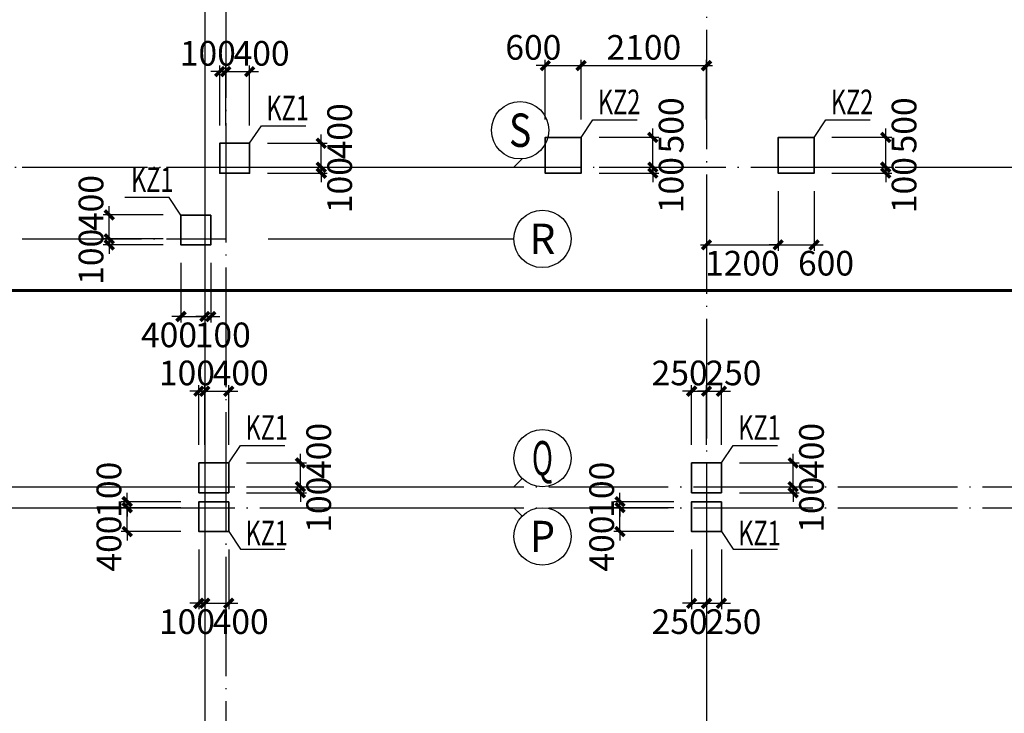
# Model space of a CAD drawing. Extents: x -540876 to 583633, y -313361 to 174152.
# Drawn here: x -291975 to -275489, y 22585 to 34196 of the extents above; entities that cross this region are included whole.
import ezdxf
from ezdxf.enums import TextEntityAlignment as Align

# ---------------------------------------------------------------- set-up
doc = ezdxf.new("R2010")
doc.units = 0
doc.header["$LTSCALE"] = 1000
doc.header["$MEASUREMENT"] = 0
doc.linetypes.add('DASHED', pattern=[0.75, 0.5, -0.25])
doc.linetypes.add('DOTE', pattern=[2.42, 2, -0.2, 0.02, -0.2])
doc.layers.get('0').update_dxf_attribs({"linetype": 'CONTINUOUS'})
doc.layers.get('Defpoints').update_dxf_attribs({"linetype": 'CONTINUOUS'})
for name, color, linetype in [('AXIS', 3, 'CONTINUOUS'), ('AXIS_TEXT', 7, 'CONTINUOUS'), ('DOTE', 240, 'DOTE'), ('板说明', 7, 'CONTINUOUS'), ('砼柱_DIM', 3, 'CONTINUOUS')]:
    doc.layers.add(name, color=color, linetype=linetype)
doc.layers.add('柱填充', color=8, linetype='CONTINUOUS', lineweight=13)
doc.layers.add('砼柱', color=2, linetype='CONTINUOUS', lineweight=35)
doc.styles.add('_TCH_AXIS', font='COMPLEX', dxfattribs={"bigfont": 'GBCBIG'})
doc.styles.add('COMPLEX', font='COMPLEX')
doc.styles.add('TSSD_Rein', font='Tssdeng.shx', dxfattribs={"width": 0.7, "bigfont": 'hztxt.shx'})
doc.dimstyles.new('TSSD_100_150', dxfattribs={"dimtxt": 413, "dimasz": 150, "dimexe": 100, "dimexo": 300, "dimgap": 100, "dimtad": 2, "dimdec": 0, "dimzin": 0, "dimdsep": 46, "dimtxsty": 'TSSD_Rein', "dimblk": 'ARCHTICK', "dimcen": 0, "dimdle": 100, "dimclrt": 7, "dimadec": 0, "dimazin": 0, "dimtfac": 1, "dimtdec": 0, "dimtix": 1, "dimtmove": 2, "dimatfit": 0, "dimfxl": 0, "dimtolj": 1, "dimtzin": 0, "dimarcsym": 0})

# ---------------------------------------------------------------- blocks, each defined once
blk = doc.blocks.new('A$C77600837')
at = {"layer": 'DOTE', "linetype": 'DOTE'}
for p, q in [((211950, 2000), (211950, -107300)), ((220350, 2000), (220350, -107300)), ((119450, -48700), (268150, -48700)), ((113650, -54050), (268150, -54050)), ((113650, -54400), (268150, -54400))]:
    blk.add_line(p, q, dxfattribs=at)
blk = doc.blocks.new('A$C6B4677ED')
at = {"layer": '砼柱', "color": 3, "lineweight": 35}
for points in [[(98500, 0), (98000, 0), (98000, -500), (98500, -500)], [(106750, 0), (106250, 0), (106250, -500), (106750, -500)]]:
    blk.add_lwpolyline(points, close=True, dxfattribs=at)
blk = doc.blocks.new('_ArchTick')
at = {"color": 0, "linetype": 'ByBlock', "const_width": 0.4}
blk.add_lwpolyline([(-0.5, -0.5), (0.5, 0.5)], dxfattribs=at)
blk = doc.blocks.new('*D1577')
at = {"layer": 'Defpoints', "color": 0}
for p in [(4244303, -1243740), (4245503, -1243740), (4245503, -1244140)]:
    blk.add_point(p, dxfattribs=at)
at = {"layer": '砼柱_DIM', "color": 0, "lineweight": -2}
for p, q in [((4244303, -1243740), (4244303, -1243590)), ((4245203, -1243740), (4244203, -1243740)), ((4244303, -1244140), (4244303, -1243740)), ((4245203, -1244140), (4244203, -1244140)), ((4244303, -1244140), (4244303, -1244290))]:
    blk.add_line(p, q, dxfattribs=at)
at = {"layer": '砼柱_DIM', "color": 0, "lineweight": -2, "xscale": 150, "yscale": 150, "zscale": 150}
for p, rotation in [((4244303, -1243740), 270), ((4244303, -1244140), 90)]:
    blk.add_blockref('_ArchTick', p, dxfattribs=dict(at, rotation=rotation))
at = {"layer": '砼柱_DIM', "color": 7, "insert": (4243997, -1244340), "char_height": 413, "attachment_point": 5, "rotation": 90, "style": 'TSSD_Rein'}
blk.add_mtext('\\A1;400', dxfattribs=at)
blk = doc.blocks.new('*D1578')
at = {"layer": 'Defpoints', "color": 0}
for p in [(4244303, -1243640), (4245503, -1243640), (4245503, -1243740)]:
    blk.add_point(p, dxfattribs=at)
at = {"layer": '砼柱_DIM', "color": 0, "lineweight": -2}
for p, q in [((4245203, -1243640), (4244203, -1243640)), ((4244303, -1243640), (4244303, -1243490)), ((4244303, -1243740), (4244303, -1243640)), ((4245203, -1243740), (4244203, -1243740)), ((4244303, -1243740), (4244303, -1243890))]:
    blk.add_line(p, q, dxfattribs=at)
at = {"layer": '砼柱_DIM', "color": 0, "lineweight": -2, "xscale": 150, "yscale": 150, "zscale": 150}
for p, rotation in [((4244303, -1243640), 270), ((4244303, -1243740), 90)]:
    blk.add_blockref('_ArchTick', p, dxfattribs=dict(at, rotation=rotation))
at = {"layer": '砼柱_DIM', "color": 7, "insert": (4243997, -1243440), "char_height": 413, "attachment_point": 5, "rotation": 90, "style": 'TSSD_Rein'}
blk.add_mtext('\\A1;100', dxfattribs=at)
blk = doc.blocks.new('*D1579')
at = {"layer": 'Defpoints', "color": 0}
for p in [(4245503, -1244140), (4245753, -1244140), (4245753, -1245340)]:
    blk.add_point(p, dxfattribs=at)
at = {"layer": '砼柱_DIM', "color": 0, "lineweight": -2}
for p, q in [((4245503, -1244440), (4245503, -1245440)), ((4245753, -1244440), (4245753, -1245440)), ((4245503, -1245340), (4245353, -1245340)), ((4245503, -1245340), (4245753, -1245340)), ((4245753, -1245340), (4245903, -1245340))]:
    blk.add_line(p, q, dxfattribs=at)
at = {"layer": '砼柱_DIM', "color": 0, "lineweight": -2, "xscale": 150, "yscale": 150, "zscale": 150}
blk.add_blockref('_ArchTick', (4245503, -1245340), dxfattribs=at)
at = {"layer": '砼柱_DIM', "color": 0, "lineweight": -2, "xscale": 150, "yscale": 150, "zscale": 150, "rotation": 180}
blk.add_blockref('_ArchTick', (4245753, -1245340), dxfattribs=at)
at = {"layer": '砼柱_DIM', "color": 7, "insert": (4245303, -1245647), "char_height": 413, "attachment_point": 5, "style": 'TSSD_Rein'}
blk.add_mtext('\\A1;250', dxfattribs=at)
blk = doc.blocks.new('*D1580')
at = {"layer": 'Defpoints', "color": 0}
for p in [(4245753, -1244140), (4246003, -1244140), (4246003, -1245340)]:
    blk.add_point(p, dxfattribs=at)
at = {"layer": '砼柱_DIM', "color": 0, "lineweight": -2}
for p, q in [((4245753, -1244440), (4245753, -1245440)), ((4246003, -1244440), (4246003, -1245440)), ((4245753, -1245340), (4245603, -1245340)), ((4245753, -1245340), (4246003, -1245340)), ((4246003, -1245340), (4246153, -1245340))]:
    blk.add_line(p, q, dxfattribs=at)
at = {"layer": '砼柱_DIM', "color": 0, "lineweight": -2, "xscale": 150, "yscale": 150, "zscale": 150}
blk.add_blockref('_ArchTick', (4245753, -1245340), dxfattribs=at)
at = {"layer": '砼柱_DIM', "color": 0, "lineweight": -2, "xscale": 150, "yscale": 150, "zscale": 150, "rotation": 180}
blk.add_blockref('_ArchTick', (4246003, -1245340), dxfattribs=at)
at = {"layer": '砼柱_DIM', "color": 7, "insert": (4246203, -1245647), "char_height": 413, "attachment_point": 5, "style": 'TSSD_Rein'}
blk.add_mtext('\\A1;250', dxfattribs=at)
blk = doc.blocks.new('*D1581')
at = {"layer": 'Defpoints', "color": 0}
for p in [(4236053, -1243740), (4237253, -1243740), (4237253, -1244140)]:
    blk.add_point(p, dxfattribs=at)
at = {"layer": '砼柱_DIM', "color": 0, "lineweight": -2}
for p, q in [((4236053, -1243740), (4236053, -1243590)), ((4236953, -1243740), (4235953, -1243740)), ((4236053, -1244140), (4236053, -1243740)), ((4236953, -1244140), (4235953, -1244140)), ((4236053, -1244140), (4236053, -1244290))]:
    blk.add_line(p, q, dxfattribs=at)
at = {"layer": '砼柱_DIM', "color": 0, "lineweight": -2, "xscale": 150, "yscale": 150, "zscale": 150}
for p, rotation in [((4236053, -1243740), 270), ((4236053, -1244140), 90)]:
    blk.add_blockref('_ArchTick', p, dxfattribs=dict(at, rotation=rotation))
at = {"layer": '砼柱_DIM', "color": 7, "insert": (4235747, -1244340), "char_height": 413, "attachment_point": 5, "rotation": 90, "style": 'TSSD_Rein'}
blk.add_mtext('\\A1;400', dxfattribs=at)
blk = doc.blocks.new('*D1582')
at = {"layer": 'Defpoints', "color": 0}
for p in [(4236053, -1243640), (4237253, -1243640), (4237253, -1243740)]:
    blk.add_point(p, dxfattribs=at)
at = {"layer": '砼柱_DIM', "color": 0, "lineweight": -2}
for p, q in [((4236953, -1243640), (4235953, -1243640)), ((4236053, -1243640), (4236053, -1243490)), ((4236053, -1243740), (4236053, -1243640)), ((4236953, -1243740), (4235953, -1243740)), ((4236053, -1243740), (4236053, -1243890))]:
    blk.add_line(p, q, dxfattribs=at)
at = {"layer": '砼柱_DIM', "color": 0, "lineweight": -2, "xscale": 150, "yscale": 150, "zscale": 150}
for p, rotation in [((4236053, -1243640), 270), ((4236053, -1243740), 90)]:
    blk.add_blockref('_ArchTick', p, dxfattribs=dict(at, rotation=rotation))
at = {"layer": '砼柱_DIM', "color": 7, "insert": (4235747, -1243440), "char_height": 413, "attachment_point": 5, "rotation": 90, "style": 'TSSD_Rein'}
blk.add_mtext('\\A1;100', dxfattribs=at)
blk = doc.blocks.new('*D1583')
at = {"layer": 'Defpoints', "color": 0}
for p in [(4237253, -1244140), (4237353, -1244140), (4237353, -1245340)]:
    blk.add_point(p, dxfattribs=at)
at = {"layer": '砼柱_DIM', "color": 0, "lineweight": -2}
for p, q in [((4237253, -1244440), (4237253, -1245440)), ((4237353, -1244440), (4237353, -1245440)), ((4237253, -1245340), (4237103, -1245340)), ((4237253, -1245340), (4237353, -1245340)), ((4237353, -1245340), (4237503, -1245340))]:
    blk.add_line(p, q, dxfattribs=at)
at = {"layer": '砼柱_DIM', "color": 0, "lineweight": -2, "xscale": 150, "yscale": 150, "zscale": 150}
blk.add_blockref('_ArchTick', (4237253, -1245340), dxfattribs=at)
at = {"layer": '砼柱_DIM', "color": 0, "lineweight": -2, "xscale": 150, "yscale": 150, "zscale": 150, "rotation": 180}
blk.add_blockref('_ArchTick', (4237353, -1245340), dxfattribs=at)
at = {"layer": '砼柱_DIM', "color": 7, "insert": (4237053, -1245647), "char_height": 413, "attachment_point": 5, "style": 'TSSD_Rein'}
blk.add_mtext('\\A1;100', dxfattribs=at)
blk = doc.blocks.new('*D1584')
at = {"layer": 'Defpoints', "color": 0}
for p in [(4237353, -1244140), (4237753, -1244140), (4237753, -1245340)]:
    blk.add_point(p, dxfattribs=at)
at = {"layer": '砼柱_DIM', "color": 0, "lineweight": -2}
for p, q in [((4237353, -1244440), (4237353, -1245440)), ((4237753, -1244440), (4237753, -1245440)), ((4237353, -1245340), (4237203, -1245340)), ((4237353, -1245340), (4237753, -1245340)), ((4237753, -1245340), (4237903, -1245340))]:
    blk.add_line(p, q, dxfattribs=at)
at = {"layer": '砼柱_DIM', "color": 0, "lineweight": -2, "xscale": 150, "yscale": 150, "zscale": 150}
blk.add_blockref('_ArchTick', (4237353, -1245340), dxfattribs=at)
at = {"layer": '砼柱_DIM', "color": 0, "lineweight": -2, "xscale": 150, "yscale": 150, "zscale": 150, "rotation": 180}
blk.add_blockref('_ArchTick', (4237753, -1245340), dxfattribs=at)
at = {"layer": '砼柱_DIM', "color": 7, "insert": (4237953, -1245647), "char_height": 413, "attachment_point": 5, "style": 'TSSD_Rein'}
blk.add_mtext('\\A1;400', dxfattribs=at)
blk = doc.blocks.new('A$C24A539C3')
at = {"layer": '砼柱', "color": 2, "lineweight": 35}
for points in [[(104400, -42950), (103800, -42950), (103800, -43550), (104400, -43550)], [(108300, -42950), (107700, -42950), (107700, -43550), (108300, -43550)], [(98850, -43050), (98350, -43050), (98350, -43550), (98850, -43550)], [(98200, -44250), (97700, -44250), (97700, -44750), (98200, -44750)]]:
    blk.add_lwpolyline(points, close=True, dxfattribs=at)
at = {"layer": '砼柱', "color": 6, "lineweight": 35}
for points in [[(98500, -48400), (98000, -48400), (98000, -48900), (98500, -48900)], [(106750, -48400), (106250, -48400), (106250, -48900), (106750, -48900)]]:
    blk.add_lwpolyline(points, close=True, dxfattribs=at)
blk = doc.blocks.new('_AXISO')
blk.add_circle((0, 0), 0.5)
at = {"layer": 'AXIS_TEXT', "style": 'COMPLEX', "width": 1.041667}
blk.add_attdef('A', text='', height=0.56, dxfattribs=at).set_placement((-0.25, -0.28), (0.25, -0.28), align=Align.FIT)
blk = doc.blocks.new('A$C43CC7774')
at = {"layer": 'AXIS'}
for p, q in [((96813, -43059), (96672, -43200)), ((92561, -43200), (96672, -43200)), ((92561, -44400), (96672, -44400)), ((96813, -48409), (96672, -48550)), ((92561, -48550), (96672, -48550)), ((92561, -48900), (96672, -48900)), ((96813, -49041), (96672, -48900))]:
    blk.add_line(p, q, dxfattribs=at)
at = {"layer": 'DOTE', "color": 5, "linetype": 'DOTE'}
for p, q in [((91500, 1100), (91500, -80900)), ((91850, 1100), (91850, -80900)), ((-1100, -43200), (91850, -43200)), ((-1100, -44400), (91850, -44400)), ((-1100, -48550), (91850, -48550)), ((-1100, -48900), (91850, -48900))]:
    blk.add_line(p, q, dxfattribs=at)
at = {"layer": 'AXIS'}
ref = blk.add_blockref('_AXISO', (96778, -42581), dxfattribs=dict(at, xscale=960, yscale=960, zscale=960))
ref.add_attrib('A', 'S', dxfattribs={"layer": 'AXIS_TEXT', "height": 559, "style": '_TCH_AXIS'}).set_placement((96592, -42860), (96965, -42860), align=Align.FIT)
ref = blk.add_blockref('_AXISO', (97152, -44400), dxfattribs=dict(at, xscale=960, yscale=960, zscale=960))
ref.add_attrib('A', 'R', dxfattribs={"layer": 'AXIS_TEXT', "height": 510, "style": '_TCH_AXIS'}).set_placement((96933, -44655), (97371, -44655), align=Align.FIT)
ref = blk.add_blockref('_AXISO', (97152, -48070), dxfattribs=dict(at, xscale=960, yscale=960, zscale=960))
ref.add_attrib('A', 'Q', dxfattribs={"layer": 'AXIS_TEXT', "height": 572, "style": '_TCH_AXIS', "width": 0.807692}).set_placement((96976, -48356), (97328, -48356), align=Align.FIT)
ref = blk.add_blockref('_AXISO', (97152, -49380), dxfattribs=dict(at, xscale=960, yscale=960, zscale=960))
ref.add_attrib('A', 'P', dxfattribs={"layer": 'AXIS_TEXT', "height": 522, "style": '_TCH_AXIS'}).set_placement((96941, -49641), (97363, -49641), align=Align.FIT)
blk = doc.blocks.new('*D1919')
at = {"layer": 'Defpoints', "color": 0}
for p in [(4237753, -1243390), (4238953, -1243390), (4237753, -1243490)]:
    blk.add_point(p, dxfattribs=at)
at = {"layer": '砼柱_DIM', "color": 0, "lineweight": -2}
for p, q in [((4238953, -1243390), (4238953, -1243240)), ((4238053, -1243390), (4239053, -1243390)), ((4238953, -1243490), (4238953, -1243390)), ((4238053, -1243490), (4239053, -1243490)), ((4238953, -1243490), (4238953, -1243640))]:
    blk.add_line(p, q, dxfattribs=at)
at = {"layer": '砼柱_DIM', "color": 0, "lineweight": -2, "xscale": 150, "yscale": 150, "zscale": 150}
for p, rotation in [((4238953, -1243390), 270), ((4238953, -1243490), 90)]:
    blk.add_blockref('_ArchTick', p, dxfattribs=dict(at, rotation=rotation))
at = {"layer": '砼柱_DIM', "color": 7, "insert": (4239260, -1243690), "char_height": 413, "attachment_point": 5, "rotation": 90, "style": 'TSSD_Rein'}
blk.add_mtext('\\A1;100', dxfattribs=at)
blk = doc.blocks.new('*D1920')
at = {"layer": 'Defpoints', "color": 0}
for p in [(4237753, -1242990), (4238953, -1242990), (4237753, -1243390)]:
    blk.add_point(p, dxfattribs=at)
at = {"layer": '砼柱_DIM', "color": 0, "lineweight": -2}
for p, q in [((4238953, -1242990), (4238953, -1242840)), ((4238053, -1242990), (4239053, -1242990)), ((4238953, -1243390), (4238953, -1242990)), ((4238053, -1243390), (4239053, -1243390)), ((4238953, -1243390), (4238953, -1243540))]:
    blk.add_line(p, q, dxfattribs=at)
at = {"layer": '砼柱_DIM', "color": 0, "lineweight": -2, "xscale": 150, "yscale": 150, "zscale": 150}
for p, rotation in [((4238953, -1242990), 270), ((4238953, -1243390), 90)]:
    blk.add_blockref('_ArchTick', p, dxfattribs=dict(at, rotation=rotation))
at = {"layer": '砼柱_DIM', "color": 7, "insert": (4239260, -1242790), "char_height": 413, "attachment_point": 5, "rotation": 90, "style": 'TSSD_Rein'}
blk.add_mtext('\\A1;400', dxfattribs=at)
blk = doc.blocks.new('*D1921')
at = {"layer": 'Defpoints', "color": 0}
for p in [(4237353, -1241790), (4237253, -1242990), (4237353, -1242990)]:
    blk.add_point(p, dxfattribs=at)
at = {"layer": '砼柱_DIM', "color": 0, "lineweight": -2}
for p, q in [((4237253, -1241790), (4237103, -1241790)), ((4237253, -1242690), (4237253, -1241690)), ((4237253, -1241790), (4237353, -1241790)), ((4237353, -1242690), (4237353, -1241690)), ((4237353, -1241790), (4237503, -1241790))]:
    blk.add_line(p, q, dxfattribs=at)
at = {"layer": '砼柱_DIM', "color": 0, "lineweight": -2, "xscale": 150, "yscale": 150, "zscale": 150}
blk.add_blockref('_ArchTick', (4237253, -1241790), dxfattribs=at)
at = {"layer": '砼柱_DIM', "color": 0, "lineweight": -2, "xscale": 150, "yscale": 150, "zscale": 150, "rotation": 180}
blk.add_blockref('_ArchTick', (4237353, -1241790), dxfattribs=at)
at = {"layer": '砼柱_DIM', "color": 7, "insert": (4237053, -1241484), "char_height": 413, "attachment_point": 5, "style": 'TSSD_Rein'}
blk.add_mtext('\\A1;100', dxfattribs=at)
blk = doc.blocks.new('*D1922')
at = {"layer": 'Defpoints', "color": 0}
for p in [(4237753, -1241790), (4237353, -1242990), (4237753, -1242990)]:
    blk.add_point(p, dxfattribs=at)
at = {"layer": '砼柱_DIM', "color": 0, "lineweight": -2}
for p, q in [((4237353, -1241790), (4237203, -1241790)), ((4237353, -1242690), (4237353, -1241690)), ((4237353, -1241790), (4237753, -1241790)), ((4237753, -1242690), (4237753, -1241690)), ((4237753, -1241790), (4237903, -1241790))]:
    blk.add_line(p, q, dxfattribs=at)
at = {"layer": '砼柱_DIM', "color": 0, "lineweight": -2, "xscale": 150, "yscale": 150, "zscale": 150}
blk.add_blockref('_ArchTick', (4237353, -1241790), dxfattribs=at)
at = {"layer": '砼柱_DIM', "color": 0, "lineweight": -2, "xscale": 150, "yscale": 150, "zscale": 150, "rotation": 180}
blk.add_blockref('_ArchTick', (4237753, -1241790), dxfattribs=at)
at = {"layer": '砼柱_DIM', "color": 7, "insert": (4237953, -1241484), "char_height": 413, "attachment_point": 5, "style": 'TSSD_Rein'}
blk.add_mtext('\\A1;400', dxfattribs=at)
blk = doc.blocks.new('*D1923')
at = {"layer": 'Defpoints', "color": 0}
for p in [(4246003, -1243390), (4247203, -1243390), (4246003, -1243490)]:
    blk.add_point(p, dxfattribs=at)
at = {"layer": '砼柱_DIM', "color": 0, "lineweight": -2}
for p, q in [((4247203, -1243390), (4247203, -1243240)), ((4246303, -1243390), (4247303, -1243390)), ((4247203, -1243490), (4247203, -1243390)), ((4246303, -1243490), (4247303, -1243490)), ((4247203, -1243490), (4247203, -1243640))]:
    blk.add_line(p, q, dxfattribs=at)
at = {"layer": '砼柱_DIM', "color": 0, "lineweight": -2, "xscale": 150, "yscale": 150, "zscale": 150}
for p, rotation in [((4247203, -1243390), 270), ((4247203, -1243490), 90)]:
    blk.add_blockref('_ArchTick', p, dxfattribs=dict(at, rotation=rotation))
at = {"layer": '砼柱_DIM', "color": 7, "insert": (4247510, -1243690), "char_height": 413, "attachment_point": 5, "rotation": 90, "style": 'TSSD_Rein'}
blk.add_mtext('\\A1;100', dxfattribs=at)
blk = doc.blocks.new('*D1924')
at = {"layer": 'Defpoints', "color": 0}
for p in [(4246003, -1242990), (4247203, -1242990), (4246003, -1243390)]:
    blk.add_point(p, dxfattribs=at)
at = {"layer": '砼柱_DIM', "color": 0, "lineweight": -2}
for p, q in [((4247203, -1242990), (4247203, -1242840)), ((4246303, -1242990), (4247303, -1242990)), ((4247203, -1243390), (4247203, -1242990)), ((4246303, -1243390), (4247303, -1243390)), ((4247203, -1243390), (4247203, -1243540))]:
    blk.add_line(p, q, dxfattribs=at)
at = {"layer": '砼柱_DIM', "color": 0, "lineweight": -2, "xscale": 150, "yscale": 150, "zscale": 150}
for p, rotation in [((4247203, -1242990), 270), ((4247203, -1243390), 90)]:
    blk.add_blockref('_ArchTick', p, dxfattribs=dict(at, rotation=rotation))
at = {"layer": '砼柱_DIM', "color": 7, "insert": (4247510, -1242790), "char_height": 413, "attachment_point": 5, "rotation": 90, "style": 'TSSD_Rein'}
blk.add_mtext('\\A1;400', dxfattribs=at)
blk = doc.blocks.new('*D1925')
at = {"layer": 'Defpoints', "color": 0}
for p in [(4245753, -1241790), (4245503, -1242990), (4245753, -1242990)]:
    blk.add_point(p, dxfattribs=at)
at = {"layer": '砼柱_DIM', "color": 0, "lineweight": -2}
for p, q in [((4245503, -1241790), (4245353, -1241790)), ((4245503, -1242690), (4245503, -1241690)), ((4245503, -1241790), (4245753, -1241790)), ((4245753, -1242690), (4245753, -1241690)), ((4245753, -1241790), (4245903, -1241790))]:
    blk.add_line(p, q, dxfattribs=at)
at = {"layer": '砼柱_DIM', "color": 0, "lineweight": -2, "xscale": 150, "yscale": 150, "zscale": 150}
blk.add_blockref('_ArchTick', (4245503, -1241790), dxfattribs=at)
at = {"layer": '砼柱_DIM', "color": 0, "lineweight": -2, "xscale": 150, "yscale": 150, "zscale": 150, "rotation": 180}
blk.add_blockref('_ArchTick', (4245753, -1241790), dxfattribs=at)
at = {"layer": '砼柱_DIM', "color": 7, "insert": (4245303, -1241484), "char_height": 413, "attachment_point": 5, "style": 'TSSD_Rein'}
blk.add_mtext('\\A1;250', dxfattribs=at)
blk = doc.blocks.new('*D1926')
at = {"layer": 'Defpoints', "color": 0}
for p in [(4246003, -1241790), (4245753, -1242990), (4246003, -1242990)]:
    blk.add_point(p, dxfattribs=at)
at = {"layer": '砼柱_DIM', "color": 0, "lineweight": -2}
for p, q in [((4245753, -1241790), (4245603, -1241790)), ((4245753, -1242690), (4245753, -1241690)), ((4245753, -1241790), (4246003, -1241790)), ((4246003, -1242690), (4246003, -1241690)), ((4246003, -1241790), (4246153, -1241790))]:
    blk.add_line(p, q, dxfattribs=at)
at = {"layer": '砼柱_DIM', "color": 0, "lineweight": -2, "xscale": 150, "yscale": 150, "zscale": 150}
blk.add_blockref('_ArchTick', (4245753, -1241790), dxfattribs=at)
at = {"layer": '砼柱_DIM', "color": 0, "lineweight": -2, "xscale": 150, "yscale": 150, "zscale": 150, "rotation": 180}
blk.add_blockref('_ArchTick', (4246003, -1241790), dxfattribs=at)
at = {"layer": '砼柱_DIM', "color": 7, "insert": (4246203, -1241484), "char_height": 413, "attachment_point": 5, "style": 'TSSD_Rein'}
blk.add_mtext('\\A1;250', dxfattribs=at)
blk = doc.blocks.new('*D2355')
at = {"layer": 'Defpoints', "color": 0}
for p in [(4235753, -1239240), (4236953, -1239240), (4236953, -1239340)]:
    blk.add_point(p, dxfattribs=at)
at = {"layer": '砼柱_DIM', "color": 0, "lineweight": -2}
for p, q in [((4235753, -1239240), (4235753, -1239090)), ((4236653, -1239240), (4235653, -1239240)), ((4236653, -1239340), (4235653, -1239340)), ((4235753, -1239340), (4235753, -1239240)), ((4235753, -1239340), (4235753, -1239490))]:
    blk.add_line(p, q, dxfattribs=at)
at = {"layer": '砼柱_DIM', "color": 0, "lineweight": -2, "xscale": 150, "yscale": 150, "zscale": 150}
for p, rotation in [((4235753, -1239240), 270), ((4235753, -1239340), 90)]:
    blk.add_blockref('_ArchTick', p, dxfattribs=dict(at, rotation=rotation))
at = {"layer": '砼柱_DIM', "color": 7, "insert": (4235447, -1239540), "char_height": 413, "attachment_point": 5, "rotation": 90, "style": 'TSSD_Rein'}
blk.add_mtext('\\A1;100', dxfattribs=at)
blk = doc.blocks.new('*D2356')
at = {"layer": 'Defpoints', "color": 0}
for p in [(4235753, -1238840), (4236953, -1238840), (4236953, -1239240)]:
    blk.add_point(p, dxfattribs=at)
at = {"layer": '砼柱_DIM', "color": 0, "lineweight": -2}
for p, q in [((4235753, -1238840), (4235753, -1238690)), ((4236653, -1238840), (4235653, -1238840)), ((4235753, -1239240), (4235753, -1238840)), ((4236653, -1239240), (4235653, -1239240)), ((4235753, -1239240), (4235753, -1239390))]:
    blk.add_line(p, q, dxfattribs=at)
at = {"layer": '砼柱_DIM', "color": 0, "lineweight": -2, "xscale": 150, "yscale": 150, "zscale": 150}
for p, rotation in [((4235753, -1238840), 270), ((4235753, -1239240), 90)]:
    blk.add_blockref('_ArchTick', p, dxfattribs=dict(at, rotation=rotation))
at = {"layer": '砼柱_DIM', "color": 7, "insert": (4235447, -1238640), "char_height": 413, "attachment_point": 5, "rotation": 90, "style": 'TSSD_Rein'}
blk.add_mtext('\\A1;400', dxfattribs=at)
blk = doc.blocks.new('*D2357')
at = {"layer": 'Defpoints', "color": 0}
for p in [(4236953, -1239340), (4237353, -1239340), (4237353, -1240540)]:
    blk.add_point(p, dxfattribs=at)
at = {"layer": '砼柱_DIM', "color": 0, "lineweight": -2}
for p, q in [((4236953, -1239640), (4236953, -1240640)), ((4237353, -1239640), (4237353, -1240640)), ((4236953, -1240540), (4236803, -1240540)), ((4236953, -1240540), (4237353, -1240540)), ((4237353, -1240540), (4237503, -1240540))]:
    blk.add_line(p, q, dxfattribs=at)
at = {"layer": '砼柱_DIM', "color": 0, "lineweight": -2, "xscale": 150, "yscale": 150, "zscale": 150}
blk.add_blockref('_ArchTick', (4236953, -1240540), dxfattribs=at)
at = {"layer": '砼柱_DIM', "color": 0, "lineweight": -2, "xscale": 150, "yscale": 150, "zscale": 150, "rotation": 180}
blk.add_blockref('_ArchTick', (4237353, -1240540), dxfattribs=at)
at = {"layer": '砼柱_DIM', "color": 7, "insert": (4236753, -1240847), "char_height": 413, "attachment_point": 5, "style": 'TSSD_Rein'}
blk.add_mtext('\\A1;400', dxfattribs=at)
blk = doc.blocks.new('*D2358')
at = {"layer": 'Defpoints', "color": 0}
for p in [(4237353, -1239340), (4237453, -1239340), (4237453, -1240540)]:
    blk.add_point(p, dxfattribs=at)
at = {"layer": '砼柱_DIM', "color": 0, "lineweight": -2}
for p, q in [((4237353, -1239640), (4237353, -1240640)), ((4237453, -1239640), (4237453, -1240640)), ((4237353, -1240540), (4237203, -1240540)), ((4237353, -1240540), (4237453, -1240540)), ((4237453, -1240540), (4237603, -1240540))]:
    blk.add_line(p, q, dxfattribs=at)
at = {"layer": '砼柱_DIM', "color": 0, "lineweight": -2, "xscale": 150, "yscale": 150, "zscale": 150}
blk.add_blockref('_ArchTick', (4237353, -1240540), dxfattribs=at)
at = {"layer": '砼柱_DIM', "color": 0, "lineweight": -2, "xscale": 150, "yscale": 150, "zscale": 150, "rotation": 180}
blk.add_blockref('_ArchTick', (4237453, -1240540), dxfattribs=at)
at = {"layer": '砼柱_DIM', "color": 7, "insert": (4237653, -1240847), "char_height": 413, "attachment_point": 5, "style": 'TSSD_Rein'}
blk.add_mtext('\\A1;100', dxfattribs=at)
blk = doc.blocks.new('*D2359')
at = {"layer": 'Defpoints', "color": 0}
for p in [(4238103, -1238040), (4239303, -1238040), (4238103, -1238140)]:
    blk.add_point(p, dxfattribs=at)
at = {"layer": '砼柱_DIM', "color": 0, "lineweight": -2}
for p, q in [((4238403, -1238040), (4239403, -1238040)), ((4239303, -1238040), (4239303, -1237890)), ((4239303, -1238140), (4239303, -1238040)), ((4238403, -1238140), (4239403, -1238140)), ((4239303, -1238140), (4239303, -1238290))]:
    blk.add_line(p, q, dxfattribs=at)
at = {"layer": '砼柱_DIM', "color": 0, "lineweight": -2, "xscale": 150, "yscale": 150, "zscale": 150}
for p, rotation in [((4239303, -1238040), 270), ((4239303, -1238140), 90)]:
    blk.add_blockref('_ArchTick', p, dxfattribs=dict(at, rotation=rotation))
at = {"layer": '砼柱_DIM', "color": 7, "insert": (4239610, -1238340), "char_height": 413, "attachment_point": 5, "rotation": 90, "style": 'TSSD_Rein'}
blk.add_mtext('\\A1;100', dxfattribs=at)
blk = doc.blocks.new('*D2360')
at = {"layer": 'Defpoints', "color": 0}
for p in [(4238103, -1237640), (4239303, -1237640), (4238103, -1238040)]:
    blk.add_point(p, dxfattribs=at)
at = {"layer": '砼柱_DIM', "color": 0, "lineweight": -2}
for p, q in [((4239303, -1237640), (4239303, -1237490)), ((4238403, -1237640), (4239403, -1237640)), ((4239303, -1238040), (4239303, -1237640)), ((4238403, -1238040), (4239403, -1238040)), ((4239303, -1238040), (4239303, -1238190))]:
    blk.add_line(p, q, dxfattribs=at)
at = {"layer": '砼柱_DIM', "color": 0, "lineweight": -2, "xscale": 150, "yscale": 150, "zscale": 150}
for p, rotation in [((4239303, -1237640), 270), ((4239303, -1238040), 90)]:
    blk.add_blockref('_ArchTick', p, dxfattribs=dict(at, rotation=rotation))
at = {"layer": '砼柱_DIM', "color": 7, "insert": (4239610, -1237440), "char_height": 413, "attachment_point": 5, "rotation": 90, "style": 'TSSD_Rein'}
blk.add_mtext('\\A1;400', dxfattribs=at)
blk = doc.blocks.new('*D2361')
at = {"layer": 'Defpoints', "color": 0}
for p in [(4237703, -1236440), (4237603, -1237640), (4237703, -1237640)]:
    blk.add_point(p, dxfattribs=at)
at = {"layer": '砼柱_DIM', "color": 0, "lineweight": -2}
for p, q in [((4237603, -1237340), (4237603, -1236340)), ((4237703, -1237340), (4237703, -1236340)), ((4237603, -1236440), (4237453, -1236440)), ((4237603, -1236440), (4237703, -1236440)), ((4237703, -1236440), (4237853, -1236440))]:
    blk.add_line(p, q, dxfattribs=at)
at = {"layer": '砼柱_DIM', "color": 0, "lineweight": -2, "xscale": 150, "yscale": 150, "zscale": 150}
blk.add_blockref('_ArchTick', (4237603, -1236440), dxfattribs=at)
at = {"layer": '砼柱_DIM', "color": 0, "lineweight": -2, "xscale": 150, "yscale": 150, "zscale": 150, "rotation": 180}
blk.add_blockref('_ArchTick', (4237703, -1236440), dxfattribs=at)
at = {"layer": '砼柱_DIM', "color": 7, "insert": (4237403, -1236134), "char_height": 413, "attachment_point": 5, "style": 'TSSD_Rein'}
blk.add_mtext('\\A1;100', dxfattribs=at)
blk = doc.blocks.new('*D2362')
at = {"layer": 'Defpoints', "color": 0}
for p in [(4238103, -1236440), (4237703, -1237640), (4238103, -1237640)]:
    blk.add_point(p, dxfattribs=at)
at = {"layer": '砼柱_DIM', "color": 0, "lineweight": -2}
for p, q in [((4237703, -1237340), (4237703, -1236340)), ((4238103, -1237340), (4238103, -1236340)), ((4237703, -1236440), (4237553, -1236440)), ((4237703, -1236440), (4238103, -1236440)), ((4238103, -1236440), (4238253, -1236440))]:
    blk.add_line(p, q, dxfattribs=at)
at = {"layer": '砼柱_DIM', "color": 0, "lineweight": -2, "xscale": 150, "yscale": 150, "zscale": 150}
blk.add_blockref('_ArchTick', (4237703, -1236440), dxfattribs=at)
at = {"layer": '砼柱_DIM', "color": 0, "lineweight": -2, "xscale": 150, "yscale": 150, "zscale": 150, "rotation": 180}
blk.add_blockref('_ArchTick', (4238103, -1236440), dxfattribs=at)
at = {"layer": '砼柱_DIM', "color": 7, "insert": (4238303, -1236134), "char_height": 413, "attachment_point": 5, "style": 'TSSD_Rein'}
blk.add_mtext('\\A1;400', dxfattribs=at)
blk = doc.blocks.new('*D2367')
at = {"layer": 'Defpoints', "color": 0}
for p in [(4247553, -1238040), (4248753, -1238040), (4247553, -1238140)]:
    blk.add_point(p, dxfattribs=at)
at = {"layer": '砼柱_DIM', "color": 0, "lineweight": -2}
for p, q in [((4247853, -1238040), (4248853, -1238040)), ((4248753, -1238040), (4248753, -1237890)), ((4248753, -1238140), (4248753, -1238040)), ((4247853, -1238140), (4248853, -1238140)), ((4248753, -1238140), (4248753, -1238290))]:
    blk.add_line(p, q, dxfattribs=at)
at = {"layer": '砼柱_DIM', "color": 0, "lineweight": -2, "xscale": 150, "yscale": 150, "zscale": 150}
for p, rotation in [((4248753, -1238040), 270), ((4248753, -1238140), 90)]:
    blk.add_blockref('_ArchTick', p, dxfattribs=dict(at, rotation=rotation))
at = {"layer": '砼柱_DIM', "color": 7, "insert": (4249060, -1238340), "char_height": 413, "attachment_point": 5, "rotation": 90, "style": 'TSSD_Rein'}
blk.add_mtext('\\A1;100', dxfattribs=at)
blk = doc.blocks.new('*D2368')
at = {"layer": 'Defpoints', "color": 0}
for p in [(4247553, -1237540), (4248753, -1237540), (4247553, -1238040)]:
    blk.add_point(p, dxfattribs=at)
at = {"layer": '砼柱_DIM', "color": 0, "lineweight": -2}
for p, q in [((4247853, -1237540), (4248853, -1237540)), ((4248753, -1237540), (4248753, -1237390)), ((4248753, -1238040), (4248753, -1237540)), ((4247853, -1238040), (4248853, -1238040)), ((4248753, -1238040), (4248753, -1238190))]:
    blk.add_line(p, q, dxfattribs=at)
at = {"layer": '砼柱_DIM', "color": 0, "lineweight": -2, "xscale": 150, "yscale": 150, "zscale": 150}
for p, rotation in [((4248753, -1237540), 270), ((4248753, -1238040), 90)]:
    blk.add_blockref('_ArchTick', p, dxfattribs=dict(at, rotation=rotation))
at = {"layer": '砼柱_DIM', "color": 7, "insert": (4249060, -1237340), "char_height": 413, "attachment_point": 5, "rotation": 90, "style": 'TSSD_Rein'}
blk.add_mtext('\\A1;500', dxfattribs=at)
blk = doc.blocks.new('*D2369')
at = {"layer": 'Defpoints', "color": 0}
for p in [(4245753, -1238140), (4246953, -1238140), (4246953, -1239340)]:
    blk.add_point(p, dxfattribs=at)
at = {"layer": '砼柱_DIM', "color": 0, "lineweight": -2}
for p, q in [((4245753, -1238440), (4245753, -1239440)), ((4246953, -1238440), (4246953, -1239440)), ((4245653, -1239340), (4247053, -1239340))]:
    blk.add_line(p, q, dxfattribs=at)
at = {"layer": '砼柱_DIM', "color": 0, "lineweight": -2, "xscale": 150, "yscale": 150, "zscale": 150, "rotation": 180}
blk.add_blockref('_ArchTick', (4245753, -1239340), dxfattribs=at)
at = {"layer": '砼柱_DIM', "color": 0, "lineweight": -2, "xscale": 150, "yscale": 150, "zscale": 150}
blk.add_blockref('_ArchTick', (4246953, -1239340), dxfattribs=at)
at = {"layer": '砼柱_DIM', "color": 7, "insert": (4246353, -1239647), "char_height": 413, "attachment_point": 5, "style": 'TSSD_Rein'}
blk.add_mtext('\\A1;1200', dxfattribs=at)
blk = doc.blocks.new('*D2370')
at = {"layer": 'Defpoints', "color": 0}
for p in [(4246953, -1238140), (4247553, -1238140), (4247553, -1239340)]:
    blk.add_point(p, dxfattribs=at)
at = {"layer": '砼柱_DIM', "color": 0, "lineweight": -2}
for p, q in [((4246953, -1238440), (4246953, -1239440)), ((4247553, -1238440), (4247553, -1239440)), ((4246953, -1239340), (4246803, -1239340)), ((4246953, -1239340), (4247553, -1239340)), ((4247553, -1239340), (4247703, -1239340))]:
    blk.add_line(p, q, dxfattribs=at)
at = {"layer": '砼柱_DIM', "color": 0, "lineweight": -2, "xscale": 150, "yscale": 150, "zscale": 150}
blk.add_blockref('_ArchTick', (4246953, -1239340), dxfattribs=at)
at = {"layer": '砼柱_DIM', "color": 0, "lineweight": -2, "xscale": 150, "yscale": 150, "zscale": 150, "rotation": 180}
blk.add_blockref('_ArchTick', (4247553, -1239340), dxfattribs=at)
at = {"layer": '砼柱_DIM', "color": 7, "insert": (4247753, -1239647), "char_height": 413, "attachment_point": 5, "style": 'TSSD_Rein'}
blk.add_mtext('\\A1;600', dxfattribs=at)
blk = doc.blocks.new('*D2371')
at = {"layer": 'Defpoints', "color": 0}
for p in [(4243653, -1238040), (4244853, -1238040), (4243653, -1238140)]:
    blk.add_point(p, dxfattribs=at)
at = {"layer": '砼柱_DIM', "color": 0, "lineweight": -2}
for p, q in [((4243953, -1238040), (4244953, -1238040)), ((4244853, -1238040), (4244853, -1237890)), ((4244853, -1238140), (4244853, -1238040)), ((4243953, -1238140), (4244953, -1238140)), ((4244853, -1238140), (4244853, -1238290))]:
    blk.add_line(p, q, dxfattribs=at)
at = {"layer": '砼柱_DIM', "color": 0, "lineweight": -2, "xscale": 150, "yscale": 150, "zscale": 150}
for p, rotation in [((4244853, -1238040), 270), ((4244853, -1238140), 90)]:
    blk.add_blockref('_ArchTick', p, dxfattribs=dict(at, rotation=rotation))
at = {"layer": '砼柱_DIM', "color": 7, "insert": (4245160, -1238340), "char_height": 413, "attachment_point": 5, "rotation": 90, "style": 'TSSD_Rein'}
blk.add_mtext('\\A1;100', dxfattribs=at)
blk = doc.blocks.new('*D2372')
at = {"layer": 'Defpoints', "color": 0}
for p in [(4243653, -1237540), (4244853, -1237540), (4243653, -1238040)]:
    blk.add_point(p, dxfattribs=at)
at = {"layer": '砼柱_DIM', "color": 0, "lineweight": -2}
for p, q in [((4243953, -1237540), (4244953, -1237540)), ((4244853, -1237540), (4244853, -1237390)), ((4244853, -1238040), (4244853, -1237540)), ((4243953, -1238040), (4244953, -1238040)), ((4244853, -1238040), (4244853, -1238190))]:
    blk.add_line(p, q, dxfattribs=at)
at = {"layer": '砼柱_DIM', "color": 0, "lineweight": -2, "xscale": 150, "yscale": 150, "zscale": 150}
for p, rotation in [((4244853, -1237540), 270), ((4244853, -1238040), 90)]:
    blk.add_blockref('_ArchTick', p, dxfattribs=dict(at, rotation=rotation))
at = {"layer": '砼柱_DIM', "color": 7, "insert": (4245160, -1237340), "char_height": 413, "attachment_point": 5, "rotation": 90, "style": 'TSSD_Rein'}
blk.add_mtext('\\A1;500', dxfattribs=at)
blk = doc.blocks.new('*D2373')
at = {"layer": 'Defpoints', "color": 0}
for p in [(4243653, -1236340), (4243053, -1237540), (4243653, -1237540)]:
    blk.add_point(p, dxfattribs=at)
at = {"layer": '砼柱_DIM', "color": 0, "lineweight": -2}
for p, q in [((4243053, -1236340), (4242903, -1236340)), ((4243053, -1237240), (4243053, -1236240)), ((4243053, -1236340), (4243653, -1236340)), ((4243653, -1237240), (4243653, -1236240)), ((4243653, -1236340), (4243803, -1236340))]:
    blk.add_line(p, q, dxfattribs=at)
at = {"layer": '砼柱_DIM', "color": 0, "lineweight": -2, "xscale": 150, "yscale": 150, "zscale": 150}
blk.add_blockref('_ArchTick', (4243053, -1236340), dxfattribs=at)
at = {"layer": '砼柱_DIM', "color": 0, "lineweight": -2, "xscale": 150, "yscale": 150, "zscale": 150, "rotation": 180}
blk.add_blockref('_ArchTick', (4243653, -1236340), dxfattribs=at)
at = {"layer": '砼柱_DIM', "color": 7, "insert": (4242853, -1236034), "char_height": 413, "attachment_point": 5, "style": 'TSSD_Rein'}
blk.add_mtext('\\A1;600', dxfattribs=at)
blk = doc.blocks.new('*D2374')
at = {"layer": 'Defpoints', "color": 0}
for p in [(4245753, -1236340), (4243653, -1237540), (4245753, -1237540)]:
    blk.add_point(p, dxfattribs=at)
at = {"layer": '砼柱_DIM', "color": 0, "lineweight": -2}
for p, q in [((4243553, -1236340), (4245853, -1236340)), ((4243653, -1237240), (4243653, -1236240)), ((4245753, -1237240), (4245753, -1236240))]:
    blk.add_line(p, q, dxfattribs=at)
at = {"layer": '砼柱_DIM', "color": 0, "lineweight": -2, "xscale": 150, "yscale": 150, "zscale": 150, "rotation": 180}
blk.add_blockref('_ArchTick', (4243653, -1236340), dxfattribs=at)
at = {"layer": '砼柱_DIM', "color": 0, "lineweight": -2, "xscale": 150, "yscale": 150, "zscale": 150}
blk.add_blockref('_ArchTick', (4245753, -1236340), dxfattribs=at)
at = {"layer": '砼柱_DIM', "color": 7, "insert": (4244703, -1236034), "char_height": 413, "attachment_point": 5, "style": 'TSSD_Rein'}
blk.add_mtext('\\A1;2100', dxfattribs=at)

msp = doc.modelspace()

# ---------------------------------------------------------------- linework, layer by layer
at = {"linetype": 'DASHED', "const_width": 50}
msp.add_lwpolyline([(-305406.5, 77118.2), (-286908.3, 77118.2), (-286908.3, 46559.9), (-267798.5, 46559.9), (-267798.5, 76989.7), (-250962.6, 76989.7), (-250962.6, -5672.4), (-267615.5, -5672.4), (-267615.5, 29664.9), (-307280.8, 29664.9)], dxfattribs=at)
at = {"layer": '板说明'}
for points in [[(-282574.5, 32226.1), (-282376.5, 32517.6), (-281634.1, 32517.6)], [(-278674.5, 32226.1), (-278476.5, 32517.6), (-277734.1, 32517.6)], [(-288124.5, 32126.1), (-287926.5, 32417.6), (-287184.1, 32417.6)], [(-288474.5, 26776.1), (-288276.5, 27067.7), (-287534.1, 27067.7)], [(-280224.5, 26776.1), (-280026.5, 27067.7), (-279284.1, 27067.7)]]:
    msp.add_lwpolyline(points, dxfattribs=at)
for points, elevation in [([(-289274.5, 30926.1), (-289472.6, 31217.6), (-290215, 31217.6)], -599.7), ([(-288474.5, 25626.1), (-288276.5, 25334.5), (-287534.1, 25334.5)], 0.3), ([(-280224.5, 25626.1), (-280026.5, 25334.5), (-279284.1, 25334.5)], 0.3)]:
    msp.add_lwpolyline(points, dxfattribs=dict(at, elevation=elevation))

# ---------------------------------------------------------------- block references
for name, p in [('A$C43CC7774', (-380374.5, 74926.1, 0.3)), ('A$C24A539C3', (-386974.5, 75176.1, -599.7)), ('A$C6B4677ED', (-386974.5, 26125.8, 0.3))]:
    msp.add_blockref(name, p, dxfattribs=at)
at = {"layer": '柱填充'}
msp.add_blockref('A$C77600837', (-500824.5, 80426.3, 0.3), dxfattribs=at)

# ---------------------------------------------------------------- texts
at = {"layer": '板说明', "style": 'TSSD_Rein', "width": 0.7}
for s, p in [('KZ2', (-282293.7, 32612.7, -0.3)), ('KZ2', (-278393.7, 32612.7, -0.3)), ('KZ1', (-287843.7, 32512.7, -0.3)), ('KZ1', (-290110.7, 31312.7, -600)), ('KZ1', (-288193.7, 27162.7, -0.3)), ('KZ1', (-279943.7, 27162.7, -0.3)), ('KZ1', (-288193.7, 25395.1)), ('KZ1', (-279943.7, 25395.1))]:
    msp.add_text(s, height=412.5, dxfattribs=at).set_placement(p)

# ---------------------------------------------------------------- dimensions: what is measured, and where the dimension line sits
at = {"layer": '砼柱_DIM'}
for base, p1, p2, picture, middle in [((-282574.5, 33426.1), (-283174.5, 32226.1), (-282574.5, 32226.1), '*D2373', (-283374.5, 33732.6)), ((-288524.5, 33326.1), (-288624.5, 32126.1), (-288524.5, 32126.1), '*D2361', (-288824.5, 33632.6)), ((-288124.5, 33326.1), (-288524.5, 32126.1), (-288124.5, 32126.1), '*D2362', (-287924.5, 33632.6)), ((-278674.5, 30426.1), (-279274.5, 31626.1), (-278674.5, 31626.1), '*D2370', (-278474.5, 30119.6)), ((-288874.5, 29226.1), (-289274.5, 30426.1), (-288874.5, 30426.1), '*D2357', (-289474.5, 28919.6)), ((-288774.5, 29226.1), (-288874.5, 30426.1), (-288774.5, 30426.1), '*D2358', (-288574.5, 28919.6)), ((-288874.5, 27976.1), (-288974.5, 26776.1), (-288874.5, 26776.1), '*D1921', (-289174.5, 28282.6)), ((-288474.5, 27976.1), (-288874.5, 26776.1), (-288474.5, 26776.1), '*D1922', (-288274.5, 28282.6)), ((-280474.5, 27976.1), (-280724.5, 26776.1), (-280474.5, 26776.1), '*D1925', (-280924.5, 28282.6)), ((-280224.5, 27976.1), (-280474.5, 26776.1), (-280224.5, 26776.1), '*D1926', (-280024.5, 28282.6)), ((-288874.5, 24426.1), (-288974.5, 25626.1), (-288874.5, 25626.1), '*D1583', (-289174.5, 24119.6)), ((-288474.5, 24426.1), (-288874.5, 25626.1), (-288474.5, 25626.1), '*D1584', (-288274.5, 24119.6)), ((-280474.5, 24426.1), (-280724.5, 25626.1), (-280474.5, 25626.1), '*D1579', (-280924.5, 24119.6)), ((-280224.5, 24426.1), (-280474.5, 25626.1), (-280224.5, 25626.1), '*D1580', (-280024.5, 24119.6))]:
    dim = msp.add_linear_dim(base=base, p1=p1, p2=p2, dimstyle='TSSD_100_150', dxfattribs=at)
    dim.commit()
    dim.dimension.update_dxf_attribs({"geometry": picture, "text_midpoint": middle, "dimtype": 128, "insert": (-4526227.6, 1269766.5)})
for base, p1, p2, picture, middle in [((-280474.5, 33426.1), (-282574.5, 32226.1), (-280474.5, 32226.1), '*D2374', (-281524.5, 33732.6)), ((-279274.5, 30426.1), (-280474.5, 31626.1), (-279274.5, 31626.1), '*D2369', (-279874.5, 30119.6))]:
    dim = msp.add_linear_dim(base=base, p1=p1, p2=p2, dimstyle='TSSD_100_150', dxfattribs=at)
    dim.commit()
    dim.dimension.update_dxf_attribs({"geometry": picture, "text_midpoint": middle, "insert": (-4526227.6, 1269766.5)})
for base, p1, p2, picture, middle in [((-281374.5, 32226.1), (-282574.5, 31726.1), (-282574.5, 32226.1), '*D2372', (-281068, 32426.1)), ((-277474.5, 32226.1), (-278674.5, 31726.1), (-278674.5, 32226.1), '*D2368', (-277168, 32426.1)), ((-286924.5, 32126.1), (-288124.5, 31726.1), (-288124.5, 32126.1), '*D2360', (-286618, 32326.1)), ((-286924.5, 31726.1), (-288124.5, 31626.1), (-288124.5, 31726.1), '*D2359', (-286618, 31426.1)), ((-281374.5, 31726.1), (-282574.5, 31626.1), (-282574.5, 31726.1), '*D2371', (-281068, 31426.1)), ((-277474.5, 31726.1), (-278674.5, 31626.1), (-278674.5, 31726.1), '*D2367', (-277168, 31426.1)), ((-290474.5, 30926.1), (-289274.5, 30526.1), (-289274.5, 30926.1), '*D2356', (-290781, 31126.1)), ((-290474.5, 30526.1), (-289274.5, 30426.1), (-289274.5, 30526.1), '*D2355', (-290781, 30226.1)), ((-287274.5, 26776.1), (-288474.5, 26376.1), (-288474.5, 26776.1), '*D1920', (-286968, 26976.1)), ((-279024.5, 26776.1), (-280224.5, 26376.1), (-280224.5, 26776.1), '*D1924', (-278718, 26976.1)), ((-290174.5, 26126.1), (-288974.5, 26026.1), (-288974.5, 26126.1), '*D1582', (-290481, 26326.1)), ((-281924.5, 26126.1), (-280724.5, 26026.1), (-280724.5, 26126.1), '*D1578', (-282231, 26326.1)), ((-287274.5, 26376.1), (-288474.5, 26276.1), (-288474.5, 26376.1), '*D1919', (-286968, 26076.1)), ((-279024.5, 26376.1), (-280224.5, 26276.1), (-280224.5, 26376.1), '*D1923', (-278718, 26076.1)), ((-290174.5, 26026.1), (-288974.5, 25626.1), (-288974.5, 26026.1), '*D1581', (-290481, 25426.1)), ((-281924.5, 26026.1), (-280724.5, 25626.1), (-280724.5, 26026.1), '*D1577', (-282231, 25426.1))]:
    dim = msp.add_linear_dim(base=base, p1=p1, p2=p2, angle=90, dimstyle='TSSD_100_150', dxfattribs=at)
    dim.commit()
    dim.dimension.update_dxf_attribs({"geometry": picture, "text_midpoint": middle, "dimtype": 128, "insert": (-4526227.6, 1269766.5)})

doc.saveas('drawing.dxf')
